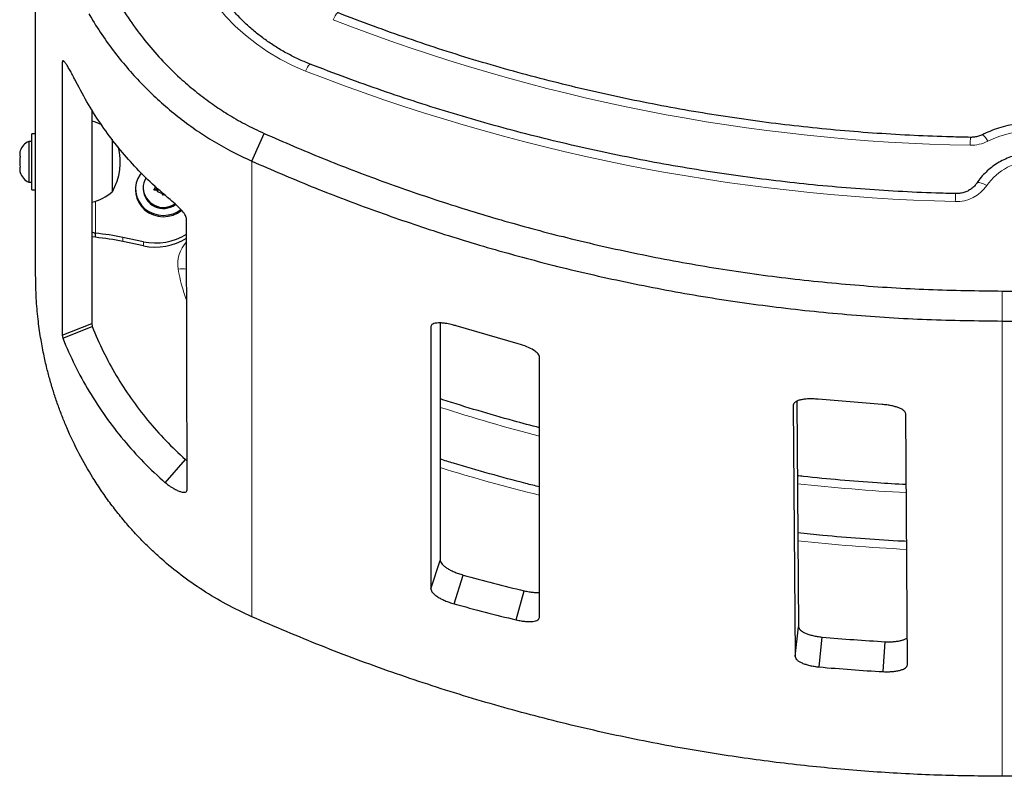
# Model space of a CAD drawing. Extents: x -66 to 482, y -9 to 580.
# Drawn here: x 335 to 351, y 84 to 96 of the extents above; entities that cross this region are included whole.
import ezdxf

# ---------------------------------------------------------------- set-up
doc = ezdxf.new("R2010")
doc.units = 0
doc.header["$LTSCALE"] = 0.125
doc.header["$MEASUREMENT"] = 0
doc.layers.add('CONTOUR', color=7, linetype='CONTINUOUS')

msp = doc.modelspace()

# ---------------------------------------------------------------- linework, layer by layer
at = {"layer": 'CONTOUR', "lineweight": 25}
for p, q in [((335.42949, 91.8415), (335.42949, 99.02991)), ((335.84713, 95.17847), (335.84713, 90.90744)), ((336.30916, 94.43262), (336.30916, 91.08703)), ((335.42949, 94.05685), (335.36749, 94.05685)), ((335.36749, 93.47994), (335.36749, 94.05685)), ((338.81199, 93.6281), (339.00449, 94.06173)), ((335.36749, 93.9381), (335.32059, 93.9381)), ((335.32059, 93.9381), (335.32059, 93.3006)), ((336.62949, 93.97175), (336.62949, 93.1506)), ((336.62949, 93.97061), (336.62949, 93.1506)), ((335.17999, 93.75871), (335.17999, 93.70535)), ((335.18864, 93.70535), (335.17999, 93.67271)), ((335.17999, 93.70535), (335.18864, 93.70535)), ((335.17999, 93.67271), (335.17999, 93.566)), ((335.17999, 93.566), (335.18864, 93.53335)), ((335.18864, 93.53335), (335.17999, 93.53335)), ((335.17999, 93.53335), (335.17999, 93.48)), ((335.36749, 93.18185), (335.36749, 93.47994)), ((335.32059, 93.3006), (335.36749, 93.3006)), ((337.11074, 93.2077), (337.11074, 93.19166)), ((337.28054, 93.17201), (337.29938, 93.20565)), ((337.3108, 93.22423), (337.29938, 93.20565)), ((337.33019, 93.21303), (337.30622, 93.17403)), ((335.36749, 93.18185), (335.42949, 93.18185)), ((336.99199, 93.19166), (336.99199, 93.17045)), ((337.31823, 93.17497), (337.28054, 93.17201)), ((337.36667, 93.17497), (337.31823, 93.17497)), ((337.39541, 93.14964), (337.41065, 93.12483)), ((337.42949, 93.0912), (337.41065, 93.12483)), ((337.44014, 93.1102), (337.42949, 93.0912)), ((337.79874, 88.48208), (337.79154, 92.72267)), ((336.36699, 92.43676), (336.30916, 92.44488)), ((336.36699, 92.43676), (336.36699, 92.50089)), ((337.11511, 92.36771), (336.79525, 92.43435)), ((337.11511, 92.30358), (336.79525, 92.37022)), ((350.55449, 91.59602), (351.55449, 91.59602)), ((335.84713, 90.90744), (336.30916, 91.08703)), ((336.30916, 91.08703), (336.31464, 91.03869)), ((341.7601, 91.09512), (341.76134, 87.37927)), ((342.97939, 90.76967), (342.01104, 91.05057)), ((350.55449, 91.12617), (351.55449, 91.12617)), ((335.84713, 90.90744), (335.85316, 90.85786)), ((335.85316, 90.85786), (336.31464, 91.03869)), ((341.61409, 91.04197), (341.61409, 86.93441)), ((343.31507, 86.48573), (343.31507, 90.55877)), ((347.34044, 89.87302), (347.3656, 86.34214)), ((348.67307, 89.81983), (347.67239, 89.90256)), ((347.28394, 89.81106), (347.31246, 85.87495)), ((349.07041, 85.74715), (349.04271, 89.67255)), ((337.4574, 88.59524), (337.77304, 88.95963)), ((337.77304, 88.95963), (337.79797, 88.94082)), ((341.61409, 86.93441), (341.76134, 87.37927)), ((341.97696, 86.69979), (342.11757, 87.15067)), ((342.94905, 86.44841), (343.07373, 86.90341)), ((347.31246, 85.87495), (347.3656, 86.34214)), ((347.68865, 85.71144), (347.73563, 86.17921)), ((348.69289, 85.63807), (348.7234, 86.10704)), ((351.55449, 84), (350.55449, 84))]:
    msp.add_line(p, q, dxfattribs=at)
at = {"layer": 'CONTOUR', "lineweight": 18}
for p, q in [((335.84713, 95.17847), (335.87477, 95.18922)), ((338.81199, 86.49713), (338.81199, 93.6281)), ((336.36699, 92.50089), (336.36699, 93.00151)), ((336.79525, 92.43435), (336.79525, 92.37022)), ((337.11511, 92.36771), (337.11511, 92.30358)), ((350.55449, 91.12617), (350.55449, 91.59602)), ((350.55449, 84), (350.55449, 91.12617))]:
    msp.add_line(p, q, dxfattribs=at)
at = {"layer": 'CONTOUR', "lineweight": 18, "flags": 128}
for points in [[(339.65418, 95.03828), (339.45064, 95.12577), (339.25386, 95.22597), (339.06472, 95.33843), (338.8841, 95.46264), (338.71281, 95.59802), (338.55165, 95.74397), (338.40134, 95.8998), (338.26257, 96.06483), (338.13598, 96.23828), (338.02215, 96.41936), (337.92158, 96.60726), (337.83475, 96.80111), (337.76205, 97.00003), (337.70381, 97.2031), (337.6603, 97.40941)], [(350.1553, 93.28516), (350.15539, 93.28529), (350.16445, 93.29203), (350.17917, 93.29451), (350.19896, 93.29265), (350.22309, 93.28653), (350.25061, 93.27636), (350.28048, 93.26255), (350.31154, 93.24562)]]:
    msp.add_lwpolyline(points, dxfattribs=at)
at = {"layer": 'CONTOUR', "lineweight": 25, "flags": 128}
for points in [[(337.08356, 93.44335), (337.06683, 93.42161), (337.02897, 93.35707), (337.00397, 93.2872), (336.99266, 93.21427), (336.99538, 93.14061), (337.01205, 93.06859), (337.04215, 93.00053), (337.08469, 92.93861), (337.13831, 92.88482), (337.2013, 92.84089), (337.27162, 92.80824), (337.34701, 92.78791), (337.42505, 92.78056), (337.50324, 92.78642), (337.57905, 92.80531), (337.65006, 92.83661), (337.70181, 92.86989)], [(336.99199, 93.17045), (336.99538, 93.11941), (337.01205, 93.04739), (337.04215, 92.97932), (337.08469, 92.9174), (337.13831, 92.86361), (337.2013, 92.81969), (337.27162, 92.78704), (337.34701, 92.76671), (337.42505, 92.75936), (337.50324, 92.76522), (337.57905, 92.7841), (337.65006, 92.81541), (337.71359, 92.85781)]]:
    msp.add_lwpolyline(points, dxfattribs=at)
at = {"layer": 'CONTOUR', "lineweight": 18}
for centre, radius, start, end in [((340.32267, 95.77355), 0.24538, 132.870933, 163.5727), ((350.53184, 122.56035), 28.68638, 248.648167, 269.042882), ((339.88954, 94.96889), 0.24538, 132.870936, 163.572699), ((350.52923, 122.85479), 29.86679, 248.64666, 268.638001), ((354.43377, 93.82417), 4.38143, 177.682906, 179.29647), ((350.12251, 93.86164), 0.2172, 20.848934, 56.536454), ((351.05449, 92.45973), 1.64909, 63.764321, 116.235679), ((350.06366, 94.4697), 0.59183, 268.935677, 296.257767), ((351.05449, 92.73262), 0.90286, 34.624802, 145.375198), ((349.83907, 93.56817), 0.57206, 268.021022, 325.679304), ((352.93488, 92.9426), 3.11603, 176.740759, 179.009923), ((338.16293, 92.02081), 0.50956, 137.313241, 189.455774), ((337.72921, 91.55796), 0.38535, 80.3426, 100.30263), ((340.57751, 92.44479), 2.96106, 189.872705, 199.571483), ((350.47255, 116.89911), 28.48919, 252.192133, 255.445715), ((350.47829, 117.22438), 29.70152, 252.928108, 256.041339), ((350.55241, 117.29377), 28.89241, 263.634391, 267.021636), ((350.55264, 117.60727), 30.09207, 263.901971, 267.151685)]:
    msp.add_arc(centre, radius, start, end, dxfattribs=at)
at = {"layer": 'CONTOUR', "lineweight": 25}
for centre, radius, start, end in [((336.12753, 93.50995), 0.76565, 63.61698, 76.277464), ((335.42858, 93.70831), 0.2539, 115.170658, 161.552843), ((335.81309, 93.61935), 0.94141, 330.137166, 14.290563), ((335.42858, 93.53039), 0.2539, 198.775743, 244.829342), ((337.39744, 93.20696), 0.28669, 146.48532, 179.85242), ((337.42946, 93.22403), 0.31913, 182.934272, 304.177601), ((337.41461, 93.25603), 0.12577, 187.247064, 203.618149), ((336.12753, 93.72875), 0.76565, 283.722536, 310.965245), ((337.42968, 93.20809), 0.31936, 182.948808, 305.911941), ((337.42772, 93.26654), 0.14273, 219.907111, 263.130412), ((335.93148, 88.2869), 4.23644, 78.235385, 84.099441), ((335.93148, 88.22277), 4.23644, 78.235385, 84.099441), ((337.3045, 93.2688), 0.92078, 258.130255, 301.986232), ((337.3045, 93.20467), 0.92077, 258.130205, 301.993845), ((350.489, 117.5506), 31.53152, 254.603705, 256.398353), ((350.4879, 117.60639), 32.05704, 254.603705, 256.398353), ((350.55287, 117.94592), 31.89139, 264.931963, 266.711386), ((350.55285, 118.00759), 32.42291, 264.931963, 266.711386)]:
    msp.add_arc(centre, radius, start, end, dxfattribs=at)
for points, knots in [([(339.72261, 95.14872), (339.69169, 95.16118), (339.6005, 95.1979), (339.45287, 95.26687), (339.28227, 95.35888), (339.11826, 95.46089), (338.96142, 95.57233), (338.81238, 95.69281), (338.67173, 95.82182), (338.54002, 95.95887), (338.41778, 96.10342), (338.30549, 96.25489), (338.2036, 96.4127), (338.11252, 96.57622), (338.03261, 96.74481), (337.96415, 96.91779), (337.90764, 97.09452), (337.869, 97.2482), (337.85139, 97.34307), (337.84503, 97.37739)], [0, 0, 0, 0, 0.03184562, 0.09390656, 0.15597988, 0.21806562, 0.28016583, 0.34228258, 0.40441786, 0.46657353, 0.52875127, 0.59095249, 0.65317822, 0.71542902, 0.77770493, 0.84000536, 0.90232907, 0.96467412, 1, 1, 1, 1]), ([(336.41912, 96.70914), (336.42934, 96.68546), (336.46775, 96.59644), (336.54119, 96.44771), (336.6378, 96.26518), (336.7737, 96.03127), (336.95639, 95.75321), (337.19586, 95.44207), (337.44872, 95.15896), (337.70121, 94.91412), (337.95142, 94.70187), (338.19092, 94.52259), (338.44084, 94.35828), (338.70805, 94.20298), (338.90274, 94.11021), (339.00449, 94.06173)], [0, 0, 0, 0, 0.020454025, 0.076879143, 0.131463744, 0.184210423, 0.29135265, 0.39502251, 0.495251188, 0.592073207, 0.673641299, 0.755234639, 0.829082495, 0.91066398, 1, 1, 1, 1]), ([(336.264, 95.93237), (336.28296, 95.89973), (336.36135, 95.76476), (336.51158, 95.53838), (336.7177, 95.26024), (336.93478, 95.00198), (337.16026, 94.76312), (337.39925, 94.53739), (337.65371, 94.32403), (337.91716, 94.12911), (338.19206, 93.95044), (338.48598, 93.78156), (338.70007, 93.68079), (338.81199, 93.6281)], [0, 0, 0, 0, 0.032437087, 0.1341157, 0.23322936, 0.329793702, 0.423825639, 0.515343489, 0.612121233, 0.709000914, 0.796747141, 0.893739953, 1, 1, 1, 1]), ([(350.05591, 94.00131), (349.95459, 94.0034), (349.6602, 94.00944), (349.17299, 94.02836), (348.5947, 94.06191), (348.01731, 94.10726), (347.44109, 94.1642), (346.8663, 94.23275), (346.29321, 94.31287), (345.72209, 94.40452), (345.15318, 94.50765), (344.58677, 94.62223), (344.02311, 94.7482), (343.46245, 94.8855), (342.90505, 95.03406), (342.35119, 95.19384), (341.80108, 95.36468), (341.25509, 95.54679), (340.70591, 95.74159), (340.34147, 95.88188), (340.15574, 95.95338)], [0, 0, 0, 0, 0.02987706, 0.08680966, 0.14374305, 0.20067646, 0.25760992, 0.31454343, 0.37147703, 0.42841074, 0.48534456, 0.54227854, 0.59921267, 0.65614699, 0.71308152, 0.77001627, 0.82695127, 0.88388655, 0.94082211, 1, 1, 1, 1]), ([(336.06038, 94.87364), (336.04993, 94.89412), (336.03134, 94.93053), (336.00357, 94.98362), (335.97313, 95.03924), (335.93936, 95.0984), (335.9067, 95.1504), (335.88026, 95.18637), (335.86142, 95.20302), (335.84933, 95.20258), (335.84786, 95.18652), (335.84713, 95.17847)], [0, 0, 0, 0, 0.097100129, 0.172707677, 0.259176026, 0.388700824, 0.516015394, 0.639580596, 0.761913285, 0.88078408, 1, 1, 1, 1]), ([(349.8239, 93.11976), (349.72049, 93.12261), (349.42007, 93.13088), (348.92296, 93.15348), (348.33299, 93.19141), (347.74401, 93.24113), (347.15627, 93.30243), (346.57004, 93.37533), (345.98556, 93.4598), (345.40311, 93.55578), (344.82293, 93.66325), (344.24529, 93.78215), (343.67043, 93.91243), (343.09862, 94.05403), (342.53011, 94.20689), (341.96514, 94.37096), (341.40395, 94.54609), (340.8469, 94.73247), (340.28571, 94.9319), (339.91297, 95.07542), (339.72261, 95.14872)], [0, 0, 0, 0, 0.02987299, 0.08679122, 0.14371021, 0.20062922, 0.25754828, 0.31446741, 0.37138662, 0.42830593, 0.48522536, 0.54214493, 0.59906466, 0.65598457, 0.71290467, 0.76982499, 0.82674555, 0.88366637, 0.94058746, 1, 1, 1, 1]), ([(337.53448, 93.02703), (337.4285, 93.11752), (337.2218, 93.294), (336.94468, 93.57903), (336.69405, 93.87216), (336.46479, 94.18201), (336.24937, 94.51515), (336.12407, 94.75284), (336.06038, 94.87364)], [0, 0, 0, 0, 0.17557096, 0.34240203, 0.50053285, 0.66146537, 0.82794355, 1, 1, 1, 1]), ([(351.86677, 94.0428), (351.84246, 94.05445), (351.77419, 94.08714), (351.65772, 94.13246), (351.51687, 94.17516), (351.37261, 94.20633), (351.22608, 94.22592), (351.07829, 94.23373), (350.9303, 94.22972), (350.78318, 94.21389), (350.63795, 94.18641), (350.49578, 94.14723), (350.36324, 94.0997), (350.28063, 94.06086), (350.24221, 94.0428)], [0, 0, 0, 0, 0.04836243, 0.13580207, 0.2232824, 0.31080039, 0.3983493, 0.48592235, 0.57351275, 0.66111287, 0.74871416, 0.83630933, 0.92389075, 1, 1, 1, 1]), ([(339.00449, 94.06173), (339.31076, 93.92939), (339.92415, 93.66435), (340.86133, 93.30653), (341.81057, 92.97902), (342.7709, 92.68544), (343.78402, 92.41428), (344.85043, 92.17179), (345.96973, 91.96408), (347.1021, 91.80044), (348.24593, 91.68395), (349.39925, 91.61082), (350.16946, 91.60095), (350.55449, 91.59602)], [0, 0, 0, 0, 0.08412899, 0.16849079, 0.25290419, 0.33731619, 0.42167608, 0.51733428, 0.61303087, 0.70868834, 0.80577703, 0.90290763, 1, 1, 1, 1]), ([(350.24221, 94.0428), (350.23336, 94.03866), (350.20459, 94.02521), (350.15218, 94.00931), (350.0978, 94.00148), (350.06561, 94.00135), (350.05591, 94.00131)], [0, 0, 0, 0, 0.1547092, 0.50297855, 0.8503769, 1, 1, 1, 1]), ([(335.18864, 93.79135), (335.1869, 93.78598), (335.18341, 93.77522), (335.18113, 93.76422), (335.17999, 93.75871)], [0, 0, 0, 0, 0.49894572, 1, 1, 1, 1]), ([(351.95379, 93.285), (351.94157, 93.3027), (351.90833, 93.35087), (351.84575, 93.42393), (351.76435, 93.50125), (351.67446, 93.56967), (351.57729, 93.62853), (351.47394, 93.67707), (351.3656, 93.71473), (351.25354, 93.74104), (351.13908, 93.75567), (351.02356, 93.75844), (350.90835, 93.7493), (350.79481, 93.72833), (350.6843, 93.69577), (350.57813, 93.652), (350.47758, 93.59751), (350.3838, 93.53299), (350.29815, 93.45906), (350.2204, 93.37686), (350.17701, 93.31573), (350.1552, 93.285)], [0, 0, 0, 0, 0.03104056, 0.08448093, 0.13798022, 0.19155995, 0.24521808, 0.29894923, 0.35274569, 0.40659829, 0.46049698, 0.5144313, 0.56839041, 0.62236023, 0.67632802, 0.73028118, 0.78420634, 0.83808969, 0.8919176, 0.94567746, 1, 1, 1, 1]), ([(338.81199, 93.6281), (339.12141, 93.49464), (339.74108, 93.22735), (340.68772, 92.86627), (341.64641, 92.53554), (342.61623, 92.23882), (343.64345, 91.96331), (344.72873, 91.71583), (345.8718, 91.50312), (347.02828, 91.33554), (348.19652, 91.21622), (349.37453, 91.14131), (350.16122, 91.13121), (350.55449, 91.12617)], [0, 0, 0, 0, 0.08358644, 0.16740045, 0.2512649, 0.33512801, 0.41894018, 0.51504684, 0.61119228, 0.70729822, 0.80485018, 0.90244445, 1, 1, 1, 1]), ([(335.17999, 93.48), (335.18113, 93.47451), (335.18341, 93.46351), (335.1869, 93.45274), (335.18864, 93.44735)], [0, 0, 0, 0, 0.49899362, 1, 1, 1, 1]), ([(350.1552, 93.285), (350.15003, 93.2776), (350.13281, 93.25292), (350.09659, 93.21495), (350.04355, 93.17576), (349.9836, 93.14601), (349.91899, 93.12672), (349.86486, 93.11961), (349.83313, 93.11973), (349.8239, 93.11976)], [0, 0, 0, 0, 0.07465129, 0.24877363, 0.42147407, 0.59239966, 0.76201254, 0.93074061, 1, 1, 1, 1]), ([(337.79154, 92.72267), (337.78794, 92.73955), (337.78064, 92.77366), (337.72347, 92.85008), (337.63961, 92.93769), (337.57026, 92.99663), (337.53448, 93.02703)], [0, 0, 0, 0, 0.2406449, 0.48630042, 0.73502874, 1, 1, 1, 1]), ([(336.36699, 92.50089), (336.34781, 92.50463), (336.32812, 92.50847), (336.30964, 92.51334), (336.30916, 92.51347)], [0, 0, 0, 0, 0.97409673, 1, 1, 1, 1]), ([(338.81199, 86.49713), (338.67769, 86.56033), (338.4142, 86.68432), (338.04651, 86.90487), (337.70943, 87.14092), (337.44312, 87.35889), (337.23412, 87.55043), (337.07086, 87.71271), (336.91139, 87.88486), (336.75631, 88.06692), (336.60626, 88.25891), (336.46191, 88.46082), (336.29231, 88.72111), (336.10325, 89.05225), (335.96246, 89.34882), (335.87907, 89.54786), (335.84388, 89.63572), (335.8097, 89.72516), (335.77659, 89.81616), (335.74461, 89.90872), (335.71382, 90.00283), (335.68427, 90.09848), (335.64725, 90.22582), (335.60242, 90.39559), (335.5518, 90.61899), (335.50427, 90.87625), (335.46441, 91.16767), (335.43537, 91.49319), (335.43151, 91.72178), (335.42949, 91.8415)], [0, 0, 0, 0, 0.0665211, 0.13050742, 0.19197824, 0.25095534, 0.28469147, 0.31909365, 0.35416493, 0.38990819, 0.42632615, 0.46342138, 0.50119631, 0.56563395, 0.63429599, 0.64828382, 0.66243509, 0.67674987, 0.6912282, 0.70587013, 0.7206757, 0.73564497, 0.75077796, 0.78015551, 0.81439696, 0.85350228, 0.89747138, 0.94630404, 1, 1, 1, 1]), ([(342.01104, 91.05057), (341.99193, 91.05604), (341.95838, 91.06564), (341.90813, 91.07789), (341.85315, 91.08799), (341.79116, 91.09561), (341.72968, 91.09683), (341.67884, 91.09154), (341.64122, 91.07934), (341.62014, 91.06225), (341.61592, 91.04811), (341.61409, 91.04197)], [0, 0, 0, 0, 0.09851515, 0.1729477, 0.25946371, 0.39108823, 0.52050182, 0.65140863, 0.77703005, 0.90325602, 1, 1, 1, 1]), ([(343.31507, 90.55877), (343.31095, 90.57629), (343.30283, 90.61077), (343.22708, 90.6703), (343.11696, 90.72726), (343.0256, 90.75542), (342.97939, 90.76967)], [0, 0, 0, 0, 0.25364563, 0.49936626, 0.74674699, 1, 1, 1, 1]), ([(343.31507, 89.45448), (343.17842, 89.49032), (342.85577, 89.57495), (342.35154, 89.72251), (341.96996, 89.83804), (341.77425, 89.90339), (341.7605, 89.90799)], [0, 0, 0, 0, 0.26140357, 0.61725392, 0.97310583, 1, 1, 1, 1]), ([(347.67239, 89.90256), (347.64504, 89.90446), (347.59379, 89.90803), (347.52009, 89.90827), (347.45451, 89.90292), (347.39581, 89.89272), (347.35517, 89.88022), (347.32948, 89.8684), (347.30859, 89.8556), (347.29051, 89.83681), (347.2862, 89.81993), (347.28394, 89.81106)], [0, 0, 0, 0, 0.136651858, 0.256053402, 0.377590805, 0.502611503, 0.627336291, 0.689778131, 0.747715327, 0.867510371, 1, 1, 1, 1]), ([(349.04271, 89.67255), (349.04122, 89.67882), (349.03843, 89.69059), (349.02931, 89.70721), (349.0123, 89.72567), (348.98251, 89.74599), (348.93684, 89.76752), (348.88185, 89.78618), (348.81869, 89.80134), (348.74834, 89.81301), (348.69864, 89.81751), (348.67307, 89.81983)], [0, 0, 0, 0, 0.09372508, 0.17610307, 0.24810735, 0.37348398, 0.49751477, 0.62075914, 0.74254761, 0.86752471, 1, 1, 1, 1]), ([(343.31507, 88.53012), (343.24305, 88.54776), (342.98031, 88.61213), (342.5304, 88.73551), (342.08422, 88.86263), (341.82907, 88.94297), (341.76081, 88.96446)], [0, 0, 0, 0, 0.13766284, 0.50224606, 0.86683066, 1, 1, 1, 1]), ([(337.4574, 88.59524), (337.47369, 88.58271), (337.50231, 88.56071), (337.54552, 88.53069), (337.59276, 88.5019), (337.64618, 88.47419), (337.69908, 88.45416), (337.74274, 88.44455), (337.775, 88.44592), (337.79504, 88.45793), (337.79749, 88.47391), (337.79874, 88.48208)], [0, 0, 0, 0, 0.0986276, 0.17319549, 0.2593924, 0.38902691, 0.51535014, 0.63987523, 0.75844368, 0.87661437, 1, 1, 1, 1]), ([(349.05053, 88.56502), (348.89859, 88.57325), (348.55384, 88.59192), (348.01741, 88.63585), (347.60201, 88.67432), (347.37961, 88.70113), (347.34876, 88.70485)], [0, 0, 0, 0, 0.26721437, 0.60630203, 0.94538994, 1, 1, 1, 1]), ([(349.0568, 87.67703), (349.01222, 87.67895), (348.77074, 87.68933), (348.33306, 87.72002), (347.81025, 87.7622), (347.48478, 87.79733), (347.35513, 87.81132)], [0, 0, 0, 0, 0.07837955, 0.42458563, 0.77079188, 1, 1, 1, 1]), ([(341.76134, 87.37927), (341.76363, 87.36956), (341.76791, 87.35139), (341.78731, 87.32155), (341.8197, 87.29075), (341.86314, 87.25918), (341.91612, 87.22828), (341.97696, 87.19947), (342.04488, 87.17291), (342.09285, 87.15824), (342.11757, 87.15067)], [0, 0, 0, 0, 0.136162068, 0.254511531, 0.375483634, 0.500084511, 0.62237951, 0.743325568, 0.867723814, 1, 1, 1, 1]), ([(341.61409, 86.93441), (341.61609, 86.92444), (341.61982, 86.90582), (341.63842, 86.87541), (341.67079, 86.84396), (341.71478, 86.8117), (341.7691, 86.7799), (341.83174, 86.75017), (341.90185, 86.72275), (341.9514, 86.7076), (341.97696, 86.69979)], [0, 0, 0, 0, 0.13707903, 0.25613032, 0.37484798, 0.49885055, 0.62124551, 0.7423568, 0.86710952, 1, 1, 1, 1]), ([(343.07373, 86.90341), (343.09936, 86.89806), (343.14732, 86.88804), (343.21572, 86.87896), (343.27183, 86.87615), (343.302, 86.87859), (343.31507, 86.87964)], [0, 0, 0, 0, 0.29073543, 0.54402459, 0.80261915, 1, 1, 1, 1]), ([(350.55449, 84), (350.21755, 84.00368), (349.54271, 84.01104), (348.53101, 84.06641), (347.52067, 84.15501), (346.51409, 84.27966), (345.46384, 84.4474), (344.3721, 84.66457), (343.24182, 84.93692), (342.11775, 85.25558), (341.00249, 85.62224), (339.89621, 86.03249), (339.17335, 86.34227), (338.81199, 86.49713)], [0, 0, 0, 0, 0.08359357, 0.16742128, 0.25130097, 0.33518017, 0.41900724, 0.5151193, 0.61127023, 0.7073826, 0.80490706, 0.90247213, 1, 1, 1, 1]), ([(342.94905, 86.44841), (342.97508, 86.44296), (343.02377, 86.43278), (343.09351, 86.42328), (343.15523, 86.42051), (343.21, 86.42344), (343.25485, 86.43212), (343.29888, 86.45019), (343.30864, 86.47162), (343.31507, 86.48573)], [0, 0, 0, 0, 0.14038391, 0.26255388, 0.38698618, 0.51498962, 0.63953814, 0.76279354, 1, 1, 1, 1]), ([(347.3656, 86.34214), (347.36804, 86.33285), (347.3726, 86.31549), (347.39287, 86.28925), (347.4266, 86.26444), (347.47177, 86.24089), (347.5268, 86.21976), (347.58994, 86.20215), (347.66035, 86.18808), (347.71003, 86.18222), (347.73563, 86.17921)], [0, 0, 0, 0, 0.136184026, 0.254518747, 0.375482001, 0.500074601, 0.62245025, 0.743430053, 0.867805668, 1, 1, 1, 1]), ([(348.7234, 86.10704), (348.74983, 86.10638), (348.79929, 86.10514), (348.87008, 86.10846), (348.9326, 86.11707), (348.98828, 86.13005), (349.03283, 86.14715), (349.05909, 86.16103), (349.06654, 86.16949), (349.06743, 86.1705)], [0, 0, 0, 0, 0.1790977, 0.33516994, 0.49450345, 0.65889571, 0.81924775, 0.97847096, 1, 1, 1, 1]), ([(347.31246, 85.87495), (347.31494, 85.86566), (347.31958, 85.84828), (347.34021, 85.82199), (347.37452, 85.79712), (347.42047, 85.77349), (347.47644, 85.75228), (347.54061, 85.73458), (347.61216, 85.72042), (347.66263, 85.71449), (347.68865, 85.71144)], [0, 0, 0, 0, 0.135097159, 0.252614024, 0.373025369, 0.497414701, 0.619980103, 0.741513364, 0.866741787, 1, 1, 1, 1]), ([(348.69289, 85.63807), (348.71975, 85.63739), (348.77, 85.6361), (348.84191, 85.63935), (348.90554, 85.64788), (348.96186, 85.66086), (349.00824, 85.67776), (349.0422, 85.69802), (349.06421, 85.72138), (349.0683, 85.73839), (349.07041, 85.74715)], [0, 0, 0, 0, 0.1370219, 0.2562978, 0.37777579, 0.50273908, 0.62424287, 0.74453009, 0.86833147, 1, 1, 1, 1])]:
    msp.add_open_spline(points, degree=3, knots=knots, dxfattribs=at)
for points in [[(336.31464, 91.03869), (336.37029, 90.90768), (336.48158, 90.64566), (336.68683, 90.27047), (336.9183, 89.91108), (337.1778, 89.57136), (337.46087, 89.25077), (337.66899, 89.05668), (337.77304, 88.95963)], [(335.85316, 90.85786), (335.91437, 90.7151), (336.03679, 90.42958), (336.26256, 90.02093), (336.51719, 89.62967), (336.80263, 89.26003), (337.11401, 88.91144), (337.34294, 88.70064), (337.4574, 88.59524)]]:
    msp.add_open_spline(points, degree=3, dxfattribs=at)

doc.saveas('drawing.dxf')
